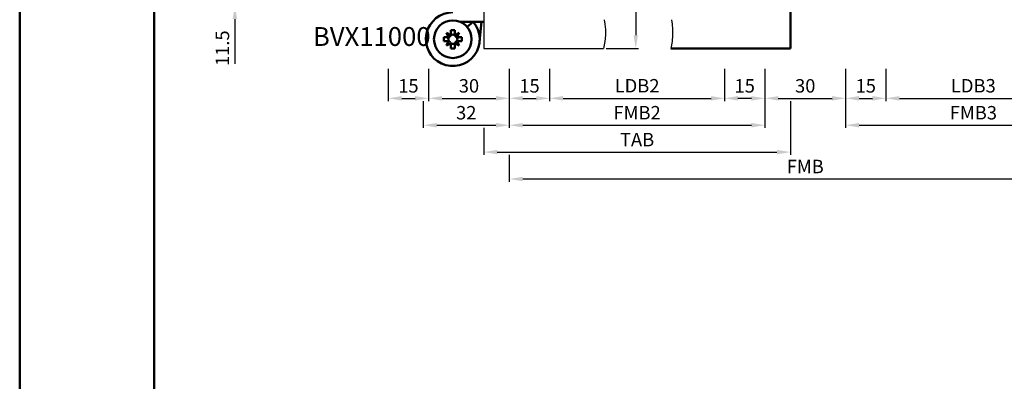
# Model space of a CAD drawing. Units: millimetres. Extents: x 0 to 12600, y -31 to 743.
# Drawn here: x 0 to 366, y 356 to 490 of the extents above; entities that cross this region are included whole.
import ezdxf

# ---------------------------------------------------------------- set-up
doc = ezdxf.new("R2010")
doc.units = ezdxf.units.MM
for name, color, linetype, lineweight in [('AM_0', 7, 'Continuous', 50), ('AM_4', 3, 'Continuous', 25), ('AM_5', 3, 'Continuous', 25), ('AM_6', 2, 'Continuous', 35), ('AM_BOR', 7, 'Continuous', 50)]:
    doc.layers.add(name, color=color, linetype=linetype, lineweight=lineweight)
doc.layers.add('AM_12', color=7, linetype='Continuous', lineweight=50, plot=False)
doc.styles.get("Standard").update_dxf_attribs({"font": 'ISOCP.SHX'})
doc.dimstyles.new('AM_DIN$0', dxfattribs={"dimtxt": 5, "dimasz": 5, "dimexe": 1, "dimexo": 1, "dimgap": 1.5, "dimtad": 1, "dimdsep": 46, "dimtxsty": 'Standard', "dimcen": 0, "dimclrd": 256, "dimclre": 256, "dimclrt": 2, "dimazin": 2, "dimtp": 0.1, "dimtm": 0.1, "dimtfac": 0.71, "dimtmove": 0, "dimatfit": 3, "dimfxl": 0, "dimlwd": -1, "dimlwe": -1, "dimarcsym": 0})

# ---------------------------------------------------------------- blocks, each defined once
blk = doc.blocks.new('*D169')
at = {"layer": 'AM_5', "linetype": 'ByBlock'}
for p, q in [((262, 472), (262, 460)), ((277, 472), (277, 460)), ((272, 461), (267, 461))]:
    blk.add_line(p, q, dxfattribs=at)
at = {"layer": 'AM_5'}
for points in [[(267, 461.83), (267, 460.17), (262, 461)], [(272, 461.83), (272, 460.17), (277, 461)]]:
    blk.add_solid(points, dxfattribs=at)
at = {"layer": 'Defpoints', "color": 0}
for p in [(262, 473), (277, 473), (262, 461)]:
    blk.add_point(p, dxfattribs=at)
at = {"layer": 'AM_5', "color": 2, "insert": (269.5, 465), "char_height": 5, "attachment_point": 5}
blk.add_mtext('15', dxfattribs=at)
blk = doc.blocks.new('*D170')
at = {"layer": 'AM_5', "linetype": 'ByBlock'}
for p, q in [((197, 472), (197, 460)), ((262, 472), (262, 460)), ((202, 461), (257, 461))]:
    blk.add_line(p, q, dxfattribs=at)
at = {"layer": 'AM_5'}
for points in [[(202, 461.83), (202, 460.17), (197, 461)], [(257, 461.83), (257, 460.17), (262, 461)]]:
    blk.add_solid(points, dxfattribs=at)
at = {"layer": 'Defpoints', "color": 0}
for p in [(197, 473), (262, 473), (262, 461)]:
    blk.add_point(p, dxfattribs=at)
at = {"layer": 'AM_5', "color": 2, "insert": (229.5, 465.03), "char_height": 5, "attachment_point": 5}
blk.add_mtext('LDB2', dxfattribs=at)
blk = doc.blocks.new('*D171')
at = {"layer": 'AM_5', "linetype": 'ByBlock'}
for p, q in [((182, 472), (182, 450)), ((277, 472), (277, 450)), ((187, 451), (272, 451))]:
    blk.add_line(p, q, dxfattribs=at)
at = {"layer": 'AM_5'}
for points in [[(187, 451.83), (187, 450.17), (182, 451)], [(272, 451.83), (272, 450.17), (277, 451)]]:
    blk.add_solid(points, dxfattribs=at)
at = {"layer": 'Defpoints', "color": 0}
for p in [(182, 473), (277, 473), (277, 451)]:
    blk.add_point(p, dxfattribs=at)
at = {"layer": 'AM_5', "color": 2, "insert": (229.5, 455), "char_height": 5, "attachment_point": 5}
blk.add_mtext('FMB2', dxfattribs=at)
blk = doc.blocks.new('*D172')
at = {"layer": 'AM_5', "linetype": 'ByBlock'}
for p, q in [((286.5, 460), (286.5, 440)), ((172.5, 450), (172.5, 440)), ((177.5, 441), (281.5, 441))]:
    blk.add_line(p, q, dxfattribs=at)
at = {"layer": 'AM_5'}
for points in [[(177.5, 441.83), (177.5, 440.17), (172.5, 441)], [(281.5, 441.83), (281.5, 440.17), (286.5, 441)]]:
    blk.add_solid(points, dxfattribs=at)
at = {"layer": 'Defpoints', "color": 0}
for p in [(286.5, 461), (172.5, 451), (286.5, 441)]:
    blk.add_point(p, dxfattribs=at)
at = {"layer": 'AM_5', "color": 2, "insert": (229.5, 445), "char_height": 5, "attachment_point": 5}
blk.add_mtext('TAB', dxfattribs=at)
blk = doc.blocks.new('*D427')
at = {"layer": 'AM_5', "linetype": 'ByBlock'}
for p, q in [((307, 472), (307, 450)), ((402, 472), (402, 450)), ((312, 451), (397, 451))]:
    blk.add_line(p, q, dxfattribs=at)
at = {"layer": 'AM_5'}
for points in [[(312, 451.83), (312, 450.17), (307, 451)], [(397, 451.83), (397, 450.17), (402, 451)]]:
    blk.add_solid(points, dxfattribs=at)
at = {"layer": 'Defpoints', "color": 0}
for p in [(307, 473), (402, 473), (402, 451)]:
    blk.add_point(p, dxfattribs=at)
at = {"layer": 'AM_5', "color": 2, "insert": (354.5, 455), "char_height": 5, "attachment_point": 5}
blk.add_mtext('FMB3', dxfattribs=at)
blk = doc.blocks.new('*D254')
at = {"layer": 'AM_5', "linetype": 'ByBlock'}
for p, q in [((277, 472), (277, 460)), ((307, 472), (307, 460)), ((282, 461), (302, 461))]:
    blk.add_line(p, q, dxfattribs=at)
at = {"layer": 'AM_5'}
for points in [[(282, 461.83), (282, 460.17), (277, 461)], [(302, 461.83), (302, 460.17), (307, 461)]]:
    blk.add_solid(points, dxfattribs=at)
at = {"layer": 'Defpoints', "color": 0}
for p in [(277, 473), (307, 473), (307, 461)]:
    blk.add_point(p, dxfattribs=at)
at = {"layer": 'AM_5', "color": 2, "insert": (292, 465), "char_height": 5, "attachment_point": 5}
blk.add_mtext('30', dxfattribs=at)
blk = doc.blocks.new('*D255')
at = {"layer": 'AM_5', "linetype": 'ByBlock'}
for p, q in [((307, 472), (307, 460)), ((322, 472), (322, 460)), ((312, 461), (317, 461))]:
    blk.add_line(p, q, dxfattribs=at)
at = {"layer": 'AM_5'}
for points in [[(312, 461.83), (312, 460.17), (307, 461)], [(317, 461.83), (317, 460.17), (322, 461)]]:
    blk.add_solid(points, dxfattribs=at)
at = {"layer": 'Defpoints', "color": 0}
for p in [(307, 473), (322, 473), (322, 461)]:
    blk.add_point(p, dxfattribs=at)
at = {"layer": 'AM_5', "color": 2, "insert": (314.5, 465), "char_height": 5, "attachment_point": 5}
blk.add_mtext('15', dxfattribs=at)
blk = doc.blocks.new('*D256')
at = {"layer": 'AM_5', "linetype": 'ByBlock'}
for p, q in [((322, 472), (322, 460)), ((387, 472), (387, 460)), ((327, 461), (382, 461))]:
    blk.add_line(p, q, dxfattribs=at)
at = {"layer": 'AM_5'}
for points in [[(327, 461.83), (327, 460.17), (322, 461)], [(382, 461.83), (382, 460.17), (387, 461)]]:
    blk.add_solid(points, dxfattribs=at)
at = {"layer": 'Defpoints', "color": 0}
for p in [(322, 473), (387, 473), (387, 461)]:
    blk.add_point(p, dxfattribs=at)
at = {"layer": 'AM_5', "color": 2, "insert": (354.5, 465.03), "char_height": 5, "attachment_point": 5}
blk.add_mtext('LDB3', dxfattribs=at)
blk = doc.blocks.new('*D257')
at = {"layer": 'AM_5', "linetype": 'ByBlock'}
for p, q in [((402, 472), (402, 430)), ((182, 440), (182, 430)), ((187, 431), (397, 431))]:
    blk.add_line(p, q, dxfattribs=at)
at = {"layer": 'AM_5'}
for points in [[(187, 431.83), (187, 430.17), (182, 431)], [(397, 431.83), (397, 430.17), (402, 431)]]:
    blk.add_solid(points, dxfattribs=at)
at = {"layer": 'Defpoints', "color": 0}
for p in [(402, 473), (182, 441), (402, 431)]:
    blk.add_point(p, dxfattribs=at)
at = {"layer": 'AM_5', "color": 2, "insert": (292, 435), "char_height": 5, "attachment_point": 5}
blk.add_mtext('FMB', dxfattribs=at)
blk = doc.blocks.new('*D318')
at = {"layer": 'AM_5', "linetype": 'ByBlock'}
for p, q in [((218, 519.5), (230, 519.5)), ((229, 514.5), (229, 484.5)), ((218, 479.5), (230, 479.5))]:
    blk.add_line(p, q, dxfattribs=at)
at = {"layer": 'AM_5'}
for points in [[(228.17, 514.5), (229.83, 514.5), (229, 519.5)], [(228.17, 484.5), (229.83, 484.5), (229, 479.5)]]:
    blk.add_solid(points, dxfattribs=at)
at = {"layer": 'Defpoints', "color": 0}
for p in [(217, 519.5), (217, 479.5), (229, 479.5)]:
    blk.add_point(p, dxfattribs=at)
at = {"layer": 'AM_5', "color": 2, "insert": (225, 499.5), "char_height": 5, "attachment_point": 5, "rotation": 90}
blk.add_mtext('40', dxfattribs=at)
blk = doc.blocks.new('*D191')
at = {"layer": 'AM_5', "linetype": 'ByBlock'}
for p, q in [((137, 472), (137, 460)), ((152, 472), (152, 460)), ((142, 461), (147, 461))]:
    blk.add_line(p, q, dxfattribs=at)
at = {"layer": 'AM_5'}
for points in [[(142, 461.83), (142, 460.17), (137, 461)], [(147, 461.83), (147, 460.17), (152, 461)]]:
    blk.add_solid(points, dxfattribs=at)
at = {"layer": 'Defpoints', "color": 0}
for p in [(137, 473), (152, 473), (152, 461)]:
    blk.add_point(p, dxfattribs=at)
at = {"layer": 'AM_5', "color": 2, "insert": (144.5, 465), "char_height": 5, "attachment_point": 5}
blk.add_mtext('15', dxfattribs=at)
blk = doc.blocks.new('*D192')
at = {"layer": 'AM_5', "linetype": 'ByBlock'}
for p, q in [((152, 472), (152, 460)), ((182, 472), (182, 460)), ((157, 461), (177, 461))]:
    blk.add_line(p, q, dxfattribs=at)
at = {"layer": 'AM_5'}
for points in [[(157, 461.83), (157, 460.17), (152, 461)], [(177, 461.83), (177, 460.17), (182, 461)]]:
    blk.add_solid(points, dxfattribs=at)
at = {"layer": 'Defpoints', "color": 0}
for p in [(152, 473), (182, 473), (182, 461)]:
    blk.add_point(p, dxfattribs=at)
at = {"layer": 'AM_5', "color": 2, "insert": (167, 465), "char_height": 5, "attachment_point": 5}
blk.add_mtext('30', dxfattribs=at)
blk = doc.blocks.new('*D195')
at = {"layer": 'AM_5', "linetype": 'ByBlock'}
for p, q in [((80, 512), (80, 517)), ((91, 507), (79, 507)), ((80, 507), (80, 495.5)), ((91, 495.5), (79, 495.5)), ((80, 490.5), (80, 473.79))]:
    blk.add_line(p, q, dxfattribs=at)
at = {"layer": 'AM_5'}
for points in [[(79.17, 512), (80.83, 512), (80, 507)], [(79.17, 490.5), (80.83, 490.5), (80, 495.5)]]:
    blk.add_solid(points, dxfattribs=at)
at = {"layer": 'Defpoints', "color": 0}
for p in [(92, 507), (80, 495.5), (92, 495.5)]:
    blk.add_point(p, dxfattribs=at)
at = {"layer": 'AM_5', "color": 2, "insert": (76, 479.65), "char_height": 5, "attachment_point": 5, "rotation": 90}
blk.add_mtext('11.5', dxfattribs=at)
blk = doc.blocks.new('*D198')
at = {"layer": 'AM_5', "linetype": 'ByBlock'}
for p, q in [((182, 472), (182, 460)), ((197, 472), (197, 460)), ((187, 461), (192, 461))]:
    blk.add_line(p, q, dxfattribs=at)
at = {"layer": 'AM_5'}
for points in [[(187, 461.83), (187, 460.17), (182, 461)], [(192, 461.83), (192, 460.17), (197, 461)]]:
    blk.add_solid(points, dxfattribs=at)
at = {"layer": 'Defpoints', "color": 0}
for p in [(182, 473), (197, 473), (197, 461)]:
    blk.add_point(p, dxfattribs=at)
at = {"layer": 'AM_5', "color": 2, "insert": (189.5, 465), "char_height": 5, "attachment_point": 5}
blk.add_mtext('15', dxfattribs=at)
blk = doc.blocks.new('*D199')
at = {"layer": 'AM_5', "linetype": 'ByBlock'}
for p, q in [((182, 472), (182, 450)), ((150, 460), (150, 450)), ((155, 451), (177, 451))]:
    blk.add_line(p, q, dxfattribs=at)
at = {"layer": 'AM_5'}
for points in [[(155, 451.83), (155, 450.17), (150, 451)], [(177, 451.83), (177, 450.17), (182, 451)]]:
    blk.add_solid(points, dxfattribs=at)
at = {"layer": 'Defpoints', "color": 0}
for p in [(182, 473), (150, 461), (182, 451)]:
    blk.add_point(p, dxfattribs=at)
at = {"layer": 'AM_5', "color": 2, "insert": (166, 455), "char_height": 5, "attachment_point": 5}
blk.add_mtext('32', dxfattribs=at)
blk = doc.blocks.new('DIN_A3_BOS')
at = {"layer": 'AM_12'}
blk.add_lwpolyline([(0, 0), (420, 0), (420, 297), (0, 297)], close=True, dxfattribs=at)
at = {"layer": 'AM_BOR'}
blk.add_lwpolyline([(20, 10), (410, 10), (410, 287), (20, 287)], close=True, dxfattribs=at)

msp = doc.modelspace()

# ---------------------------------------------------------------- linework, layer by layer
for p, q in [((172.5, 494), (172.5, 479.5)), ((172.5, 479.5), (217, 479.5))]:
    msp.add_line(p, q)
at = {"layer": 'AM_0'}
for p, q in [((286.5, 494), (286.5, 479.5)), ((163.598, 489.5), (172.5, 489.5)), ((168.599, 489.5), (166.32, 487.55)), ((168.115, 489.5), (168.074, 489.051)), ((171.629, 489.5), (170.959, 482.099)), ((157.6, 482.29), (157.6, 483.71)), ((159.451, 483.71), (157.6, 483.71)), ((160.29, 484.549), (158.596, 485.404)), ((158.596, 485.404), (159.451, 483.71)), ((160.29, 486.4), (161.71, 486.4)), ((160.29, 484.549), (160.29, 486.4)), ((161.71, 484.549), (161.71, 486.4)), ((163.404, 485.404), (161.71, 484.549)), ((162.549, 483.71), (163.404, 485.404)), ((162.549, 483.71), (164.4, 483.71)), ((164.4, 482.29), (164.4, 483.71)), ((159.451, 482.29), (157.6, 482.29)), ((159.451, 482.29), (158.596, 480.596)), ((158.596, 480.596), (160.29, 481.451)), ((160.29, 481.451), (160.29, 479.6)), ((160.29, 479.6), (161.71, 479.6)), ((161.71, 481.451), (163.404, 480.596)), ((161.71, 481.451), (161.71, 479.6)), ((162.549, 482.29), (164.4, 482.29)), ((163.404, 480.596), (162.549, 482.29)), ((286.5, 479.5), (242, 479.5))]:
    msp.add_line(p, q, dxfattribs=at)
msp.add_circle((161, 483), 7, dxfattribs=at)
for centre, radius, start, end in [((161, 483), 10, 90, 40.5416), ((161, 483), 1.704, 155.37568, 204.62432), ((158.741, 485.259), 1.704, 294.62432, 335.37568), ((161, 483), 1.704, 65.37568, 114.62432), ((163.259, 485.259), 1.704, 204.62432, 245.37568), ((161, 483), 1.704, 335.37568, 24.62432), ((158.741, 480.741), 1.704, 24.62432, 65.37568), ((161, 483), 1.704, 245.37568, 294.62432), ((163.259, 480.741), 1.704, 114.62432, 155.37568)]:
    msp.add_arc(centre, radius, start, end, dxfattribs=at)
at = {"layer": 'AM_4'}
for points in [[(217.315, 490.265), (217.564, 488.533), (217.719, 486.603), (217.718, 484.463), (217.499, 482.099), (217, 479.5)], [(242.315, 490.265), (242.564, 488.533), (242.719, 486.603), (242.718, 484.463), (242.499, 482.099), (242, 479.5)]]:
    msp.add_lwpolyline(points, dxfattribs=at)

# ---------------------------------------------------------------- block references
at = {"layer": 'AM_0', "lineweight": 0, "xscale": 2.5, "yscale": 2.5, "zscale": 2.5}
msp.add_blockref('DIN_A3_BOS', (0, 0), dxfattribs=at)

# ---------------------------------------------------------------- texts
at = {"layer": 'AM_6', "insert": (109, 487.5), "char_height": 7, "width": 40, "attachment_point": 1}
msp.add_mtext('{\\C2;BVX11000}', dxfattribs=at)

# ---------------------------------------------------------------- dimensions: what is measured, and where the dimension line sits
at = {"layer": 'AM_5'}
for base, p1, p2, angle, picture, middle in [((80, 495.5), (92, 507), (92, 495.5), 270, '*D195', (76, 479.646)), ((229, 479.5), (217, 519.5), (217, 479.5), 90, '*D318', (225, 499.5)), ((262, 461), (277, 473), (262, 473), 180, '*D169', (269.5, 465))]:
    dim = msp.add_linear_dim(base=base, p1=p1, p2=p2, angle=angle, dimstyle='AM_DIN$0', override={"dimtxt": 5, "dimasz": 5}, dxfattribs=at)
    dim.commit()
    dim.dimension.update_dxf_attribs({"geometry": picture, "text_midpoint": middle})
for base, p1, p2, picture, middle in [((152, 461), (137, 473), (152, 473), '*D191', (144.5, 465)), ((182, 451), (150, 461), (182, 473), '*D199', (166, 455)), ((182, 461), (152, 473), (182, 473), '*D192', (167, 465)), ((197, 461), (182, 473), (197, 473), '*D198', (189.5, 465)), ((307, 461), (277, 473), (307, 473), '*D254', (292, 465)), ((322, 461), (307, 473), (322, 473), '*D255', (314.5, 465))]:
    dim = msp.add_linear_dim(base=base, p1=p1, p2=p2, dimstyle='AM_DIN$0', override={"dimtxt": 5, "dimasz": 5}, dxfattribs=at)
    dim.commit()
    dim.dimension.update_dxf_attribs({"geometry": picture, "text_midpoint": middle})
for base, p1, p2, text, picture, middle in [((277, 451), (182, 473), (277, 473), 'FMB2', '*D171', (229.5, 455)), ((402, 431), (182, 441), (402, 473), 'FMB', '*D257', (292, 435)), ((262, 461), (197, 473), (262, 473), 'LDB2', '*D170', (229.5, 465.035)), ((402, 451), (307, 473), (402, 473), 'FMB3', '*D427', (354.5, 455)), ((387, 461), (322, 473), (387, 473), 'LDB3', '*D256', (354.5, 465.035)), ((286.5, 441), (172.5, 451), (286.5, 461), 'TAB', '*D172', (229.5, 445))]:
    dim = msp.add_linear_dim(base=base, p1=p1, p2=p2, text=text, dimstyle='AM_DIN$0', override={"dimtxt": 5, "dimasz": 5}, dxfattribs=at)
    dim.commit()
    dim.dimension.update_dxf_attribs({"geometry": picture, "text_midpoint": middle})

doc.saveas('drawing.dxf')
